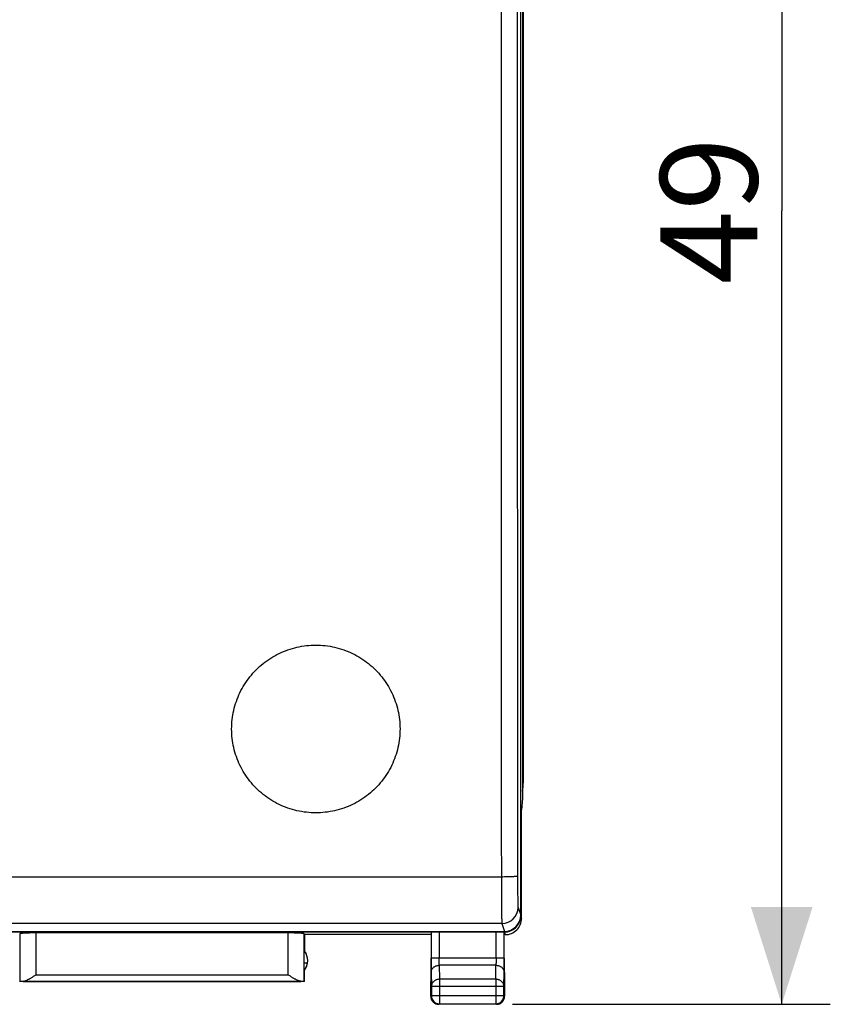
# Model space of a CAD drawing. Units: millimetres. Extents: x -77 to 32, y -25 to 46.
# Drawn here: x 7 to 32, y -25 to 6 of the extents above; entities that cross this region are included whole.
import ezdxf

# ---------------------------------------------------------------- set-up
doc = ezdxf.new("R2010")
doc.units = ezdxf.units.MM
doc.header["$LTSCALE"] = 16.335
doc.layers.get('0').update_dxf_attribs({"linetype": 'CONTINUOUS'})
for name, color, linetype in [('ASSI', 7, 'CONTINUOUS'), ('CORPO', 7, 'CONTINUOUS'), ('DRAFT', 7, 'CONTINUOUS'), ('PORTATASTO', 7, 'CONTINUOUS'), ('RACCORDO', 7, 'CONTINUOUS')]:
    doc.layers.add(name, color=color, linetype=linetype)
doc.styles.get("Standard").update_dxf_attribs({"font": 'txt', "width": 0.8})
doc.dimstyles.new('DIMSTYLE_1', dxfattribs={"dimtxt": 3, "dimasz": 3, "dimexe": 0.18, "dimexo": 0.0625, "dimgap": 0.09, "dimtad": 1, "dimdsep": 46, "dimtxsty": 'STANDARD', "dimblk": '_FILLED', "dimblk1": '_FILLED', "dimblk2": '_FILLED', "dimcen": 0.09, "dimadec": 0, "dimazin": 0, "dimtfac": 1, "dimtofl": 0, "dimtmove": 0, "dimatfit": 3, "dimldrblk": '_FILLED', "dimfxl": 1, "dimtolj": 1, "dimarcsym": 0})

# ---------------------------------------------------------------- blocks, each defined once
blk = doc.blocks.new('_FILLED')
at = {"color": 0, "linetype": 'BYBLOCK'}
blk.add_solid([(0, 0), (-1, 0.317), (-1, -0.317)], dxfattribs=at)
blk = doc.blocks.new('*D0')
at = {"color": 7, "linetype": 'CONTINUOUS'}
for p, q in [((22.075, 24.5), (31.885, 24.5)), ((30.385, 24.5), (30.385, 0)), ((30.385, -24.5), (30.385, 0)), ((22.075, -24.5), (31.885, -24.5))]:
    blk.add_line(p, q, dxfattribs=at)
at = {"color": 7, "linetype": 'CONTINUOUS', "xscale": 3, "yscale": 3, "zscale": 3}
for p, rotation in [((30.385, 24.5), 90), ((30.385, -24.5), 270)]:
    blk.add_blockref('_FILLED', p, dxfattribs=dict(at, rotation=rotation))
at = {"color": 7, "linetype": 'CONTINUOUS', "insert": (26.635, 0), "char_height": 3, "width": 4.71429, "attachment_point": 2, "rotation": 90, "line_spacing_factor": 0.9}
blk.add_mtext('49', dxfattribs=at)

msp = doc.modelspace()

# ---------------------------------------------------------------- linework, layer by layer
at = {"layer": 'ASSI', "color": 7, "linetype": 'CONTINUOUS'}
for p, q in [((22.4, 17.672), (22.4, -17.672)), ((15.655, -22.35), (15.655, -22.857)), ((15.645, -23.223), (15.745, -23.223)), ((15.65, -23.792), (15.653, -23.446))]:
    msp.add_line(p, q, dxfattribs=at)
msp.add_arc((15.25, -23.15), 0.5, 323.7483, 35.8579, dxfattribs=at)
msp.add_ellipse((20.4, -17.671), major_axis=(1.848, -0.766), ratio=0.999822, start_param=0.270593, end_param=0.392636, dxfattribs=at)
at = {"layer": 'CORPO', "color": 7, "linetype": 'CONTINUOUS'}
msp.add_line((22.4, 17.672), (22.4, -17.672), dxfattribs=at)
msp.add_ellipse((20.4, -17.671), major_axis=(1.848, -0.766), ratio=0.999822, start_param=0.270593, end_param=0.392636, dxfattribs=at)
at = {"layer": 'DRAFT', "color": 7, "linetype": 'CONTINUOUS'}
for p, q in [((22.385, 18.147), (22.385, -18.147)), ((22.385, -18.147), (22.35, -18.5)), ((19.555, -22.35), (15.645, -22.35)), ((21.85, -22.35), (21.82, -22.35)), ((19.555, -23.078), (19.555, -23.223)), ((21.82, -23.078), (21.82, -23.223)), ((19.555, -23.223), (19.55, -23.8)), ((21.82, -23.223), (21.825, -23.8)), ((15.642, -23.8), (6.858, -23.8))]:
    msp.add_line(p, q, dxfattribs=at)
at = {"layer": 'DRAFT', "color": 253, "linetype": 'CONTINUOUS'}
msp.add_line((21.817, -22.25), (21.85, -22.35), dxfattribs=at)
at = {"layer": 'PORTATASTO', "color": 7, "linetype": 'CONTINUOUS'}
for p, q in [((22.385, 18.147), (22.385, -18.147)), ((22.385, -18.147), (22.35, -18.5)), ((22.35, -21.85), (22.35, -18.5)), ((19.812, -22.271), (2.688, -22.271)), ((6.858, -22.324), (6.858, -23.792)), ((15.142, -22.298), (7.358, -22.298)), ((15.642, -23.792), (15.642, -22.324)), ((19.555, -22.35), (15.645, -22.35)), ((15.655, -22.35), (15.655, -22.857)), ((19.562, -22.284), (19.562, -23.078)), ((21.824, -22.271), (21.563, -22.271)), ((21.813, -23.078), (21.813, -22.284)), ((21.85, -22.35), (21.82, -22.35)), ((19.555, -23.078), (19.555, -23.223)), ((21.82, -23.078), (21.82, -23.223)), ((15.645, -23.223), (15.745, -23.223)), ((19.555, -23.223), (19.55, -23.8)), ((21.82, -23.223), (21.825, -23.8)), ((15.65, -23.8), (6.85, -23.8)), ((6.959, -23.791), (15.541, -23.791)), ((19.55, -24.25), (19.55, -23.8)), ((19.567, -23.944), (19.567, -24.233)), ((21.808, -24.233), (21.808, -23.944)), ((21.825, -23.8), (21.825, -24.25)), ((21.575, -24.5), (19.8, -24.5)), ((19.817, -24.483), (21.558, -24.483))]:
    msp.add_line(p, q, dxfattribs=at)
at = {"layer": 'PORTATASTO', "color": 253, "linetype": 'CONTINUOUS'}
for p, q in [((22.324, -21.771), (22.35, -21.85)), ((7.358, -22.298), (7.358, -23.591)), ((15.142, -23.591), (15.142, -22.298)), ((19.812, -22.271), (19.812, -23.078)), ((21.563, -23.078), (21.563, -22.271)), ((21.827, -22.28), (21.85, -22.35)), ((21.813, -23.078), (19.562, -23.078)), ((21.562, -23.295), (19.813, -23.295)), ((19.813, -23.295), (19.817, -23.728)), ((21.558, -23.728), (21.562, -23.295)), ((7.358, -23.591), (15.142, -23.591)), ((19.563, -23.511), (19.567, -23.944)), ((21.808, -23.944), (21.812, -23.511)), ((19.567, -23.944), (21.808, -23.944)), ((21.558, -23.728), (19.817, -23.728)), ((19.817, -23.728), (19.817, -24.483)), ((21.558, -23.728), (21.558, -24.483)), ((19.567, -24.233), (19.55, -24.25)), ((19.567, -24.233), (21.808, -24.233)), ((21.808, -24.233), (21.825, -24.25)), ((19.817, -24.483), (19.8, -24.5)), ((21.558, -24.483), (21.575, -24.5))]:
    msp.add_line(p, q, dxfattribs=at)
at = {"layer": 'PORTATASTO', "color": 7, "linetype": 'CONTINUOUS'}
for centre, radius, start, end in [((21.85, -21.85), 0.5, 269.9963, 0.0037), ((15.25, -23.15), 0.5, 323.1789, 35.8579), ((19.817, -24.233), 0.25, 180.0019, 269.9981), ((21.558, -24.233), 0.25, 270.0019, 359.9981)]:
    msp.add_arc(centre, radius, start, end, dxfattribs=at)
for centre, major_axis, ratio, start_param, end_param in [((21.824, -21.771), (-0.158, 0.475), 0.998478, -3.462643, -1.957306), ((7.358, -22.324), (0.5, 0), 0.052408, 1.570796, 3.136357), ((15.142, -22.324), (0.5, 0), 0.052408, 0.005236, 1.570796), ((19.812, -22.284), (0.25, 0), 0.052408, 1.570796, 3.136357), ((21.563, -22.284), (0.25, 0), 0.052408, 0.005236, 1.570796), ((7.358, -23.792), (0.5, 0), 0.005236, 2.495471, 3.136357), ((15.142, -23.792), (0.5, 0), 0.005236, 0.005236, 0.646122), ((19.8, -24.25), (0.177, 0.177), 0.999973, -3.926977, -3.308224), ((21.575, -24.25), (-0.177, 0.177), 0.999973, -2.974961, -2.54657), ((21.575, -24.25), (0.177, -0.177), 0.999973, 0.595023, 0.785384), ((19.8, -24.25), (0.177, 0.177), 0.999973, 2.974961, 3.308224), ((19.8, -24.25), (0.177, 0.177), 0.999973, -2.974961, -2.54657), ((19.8, -24.25), (0.177, 0.177), 0.999973, -2.54657, -2.356208), ((21.575, -24.25), (-0.177, 0.177), 0.999973, -3.926977, -3.308224), ((21.575, -24.25), (0.177, -0.177), 0.999973, -0.166632, 0.166632)]:
    msp.add_ellipse(centre, major_axis=major_axis, ratio=ratio, start_param=start_param, end_param=end_param, dxfattribs=at)
at = {"layer": 'PORTATASTO', "color": 253, "linetype": 'CONTINUOUS'}
for points, knots in [([(19.562, -23.078), (19.562, -23.098), (19.562, -23.136), (19.562, -23.193), (19.562, -23.248), (19.562, -23.302), (19.562, -23.352), (19.562, -23.398), (19.563, -23.441), (19.563, -23.478), (19.563, -23.501), (19.563, -23.511)], [0, 0, 0, 0, 0.132975, 0.265331, 0.394618, 0.518158, 0.634401, 0.742338, 0.840436, 0.926839, 1, 1, 1, 1]), ([(19.813, -23.295), (19.813, -23.29), (19.813, -23.278), (19.813, -23.259), (19.812, -23.238), (19.812, -23.215), (19.812, -23.19), (19.812, -23.163), (19.812, -23.136), (19.812, -23.107), (19.812, -23.088), (19.812, -23.078)], [0, 0, 0, 0, 0.073219, 0.159618, 0.257706, 0.365627, 0.481848, 0.605365, 0.734628, 0.866959, 1, 1, 1, 1]), ([(21.563, -23.078), (21.563, -23.088), (21.563, -23.107), (21.563, -23.136), (21.563, -23.163), (21.563, -23.19), (21.563, -23.215), (21.563, -23.238), (21.562, -23.259), (21.562, -23.278), (21.562, -23.29), (21.562, -23.295)], [0, 0, 0, 0, 0.133041, 0.265372, 0.394635, 0.518152, 0.634373, 0.742294, 0.840382, 0.926781, 1, 1, 1, 1]), ([(21.812, -23.511), (21.812, -23.501), (21.812, -23.478), (21.812, -23.441), (21.813, -23.398), (21.813, -23.352), (21.813, -23.302), (21.813, -23.248), (21.813, -23.193), (21.813, -23.136), (21.813, -23.098), (21.813, -23.078)], [0, 0, 0, 0, 0.073161, 0.159564, 0.257662, 0.365599, 0.481842, 0.605382, 0.734669, 0.867025, 1, 1, 1, 1]), ([(19.563, -23.511), (19.563, -23.501), (19.565, -23.48), (19.573, -23.45), (19.585, -23.421), (19.602, -23.394), (19.624, -23.369), (19.649, -23.347), (19.678, -23.329), (19.709, -23.314), (19.743, -23.303), (19.778, -23.296), (19.801, -23.295), (19.813, -23.295)], [0, 0, 0, 0, 0.084296, 0.169189, 0.255178, 0.342655, 0.431875, 0.522943, 0.615813, 0.7103, 0.806101, 0.90282, 1, 1, 1, 1]), ([(21.562, -23.295), (21.574, -23.295), (21.597, -23.296), (21.632, -23.303), (21.666, -23.314), (21.697, -23.329), (21.726, -23.347), (21.751, -23.369), (21.773, -23.394), (21.79, -23.421), (21.802, -23.45), (21.81, -23.48), (21.812, -23.501), (21.812, -23.511)], [0, 0, 0, 0, 0.09718, 0.193899, 0.2897, 0.384187, 0.477057, 0.568125, 0.657345, 0.744822, 0.830811, 0.915704, 1, 1, 1, 1]), ([(19.817, -23.728), (19.805, -23.728), (19.781, -23.729), (19.747, -23.736), (19.713, -23.747), (19.682, -23.762), (19.653, -23.78), (19.628, -23.802), (19.606, -23.827), (19.589, -23.854), (19.577, -23.883), (19.569, -23.913), (19.567, -23.934), (19.567, -23.944)], [0, 0, 0, 0, 0.097187, 0.193913, 0.289722, 0.384216, 0.477094, 0.568168, 0.657394, 0.744876, 0.830865, 0.91576, 1, 1, 1, 1]), ([(21.808, -23.944), (21.808, -23.934), (21.806, -23.913), (21.798, -23.883), (21.786, -23.854), (21.769, -23.827), (21.747, -23.802), (21.722, -23.78), (21.693, -23.762), (21.662, -23.747), (21.628, -23.736), (21.594, -23.729), (21.57, -23.728), (21.558, -23.728)], [0, 0, 0, 0, 0.084296, 0.169189, 0.255178, 0.342654, 0.431874, 0.522942, 0.615812, 0.7103, 0.8061, 0.90282, 1, 1, 1, 1])]:
    msp.add_open_spline(points, degree=3, knots=knots, dxfattribs=at)
at = {"layer": 'PORTATASTO', "color": 7, "linetype": 'CONTINUOUS'}
for points in [[(6.959, -23.791), (6.968, -23.791), (6.987, -23.788), (7.017, -23.78), (7.047, -23.769), (7.08, -23.754), (7.113, -23.738), (7.147, -23.719), (7.181, -23.7), (7.216, -23.679), (7.251, -23.657), (7.287, -23.635), (7.322, -23.613), (7.346, -23.598), (7.358, -23.591)], [(15.541, -23.791), (15.532, -23.791), (15.513, -23.788), (15.483, -23.78), (15.453, -23.769), (15.42, -23.754), (15.387, -23.738), (15.353, -23.719), (15.319, -23.7), (15.284, -23.679), (15.249, -23.657), (15.213, -23.635), (15.178, -23.613), (15.154, -23.598), (15.142, -23.591)]]:
    msp.add_open_spline(points, degree=3, knots=[0, 0, 0, 0, 0.061478, 0.129159, 0.202543, 0.280834, 0.363249, 0.449058, 0.537593, 0.628234, 0.72039, 0.813468, 0.906881, 1, 1, 1, 1], dxfattribs=at)
at = {"layer": 'RACCORDO', "color": 7, "linetype": 'CONTINUOUS'}
for p, q in [((22.325, -21.75), (22.325, 21.75)), ((22.35, -21.85), (22.35, -18.5)), ((3, -22.25), (21.825, -22.25)), ((15.142, -22.298), (7.358, -22.298)), ((21.563, -22.271), (19.812, -22.271)), ((19.55, -24.25), (19.55, -23.8)), ((21.825, -23.8), (21.825, -24.25)), ((21.575, -24.5), (19.8, -24.5))]:
    msp.add_line(p, q, dxfattribs=at)
at = {"layer": 'RACCORDO', "color": 253, "linetype": 'CONTINUOUS'}
for p, q in [((21.728, -20.57), (-21.728, -20.57)), ((22.244, -21.507), (22.325, -21.75)), ((22.324, -21.771), (22.35, -21.85)), ((21.744, -22.006), (-21.744, -22.006)), ((21.744, -22.006), (21.825, -22.25)), ((6.858, -22.324), (6.858, -23.792)), ((7.358, -22.298), (7.358, -23.591)), ((15.142, -23.591), (15.142, -22.298)), ((15.642, -23.792), (15.642, -22.324)), ((19.562, -22.284), (19.562, -23.078)), ((19.812, -22.271), (19.812, -23.078)), ((21.563, -23.078), (21.563, -22.271)), ((21.813, -23.078), (21.813, -22.284)), ((21.813, -23.078), (19.562, -23.078)), ((21.562, -23.295), (19.813, -23.295)), ((19.813, -23.295), (19.817, -23.728)), ((21.558, -23.728), (21.562, -23.295)), ((7.358, -23.591), (15.142, -23.591)), ((19.563, -23.511), (19.567, -23.944)), ((21.808, -23.944), (21.812, -23.511)), ((6.959, -23.791), (15.541, -23.791)), ((19.567, -23.944), (21.808, -23.944)), ((19.567, -23.944), (19.567, -24.233)), ((21.558, -23.728), (19.817, -23.728)), ((19.817, -23.728), (19.817, -24.483)), ((21.558, -23.728), (21.558, -24.483)), ((21.808, -24.233), (21.808, -23.944)), ((19.567, -24.233), (19.55, -24.25)), ((19.567, -24.233), (21.808, -24.233)), ((21.808, -24.233), (21.825, -24.25)), ((19.817, -24.483), (19.8, -24.5)), ((19.817, -24.483), (21.558, -24.483)), ((21.558, -24.483), (21.575, -24.5))]:
    msp.add_line(p, q, dxfattribs=at)
for centre, radius, start, end in [((21.744, -21.506), 0.5, 270.0246, 359.9007), ((19.817, -24.233), 0.25, 180.0019, 269.9981), ((21.558, -24.233), 0.25, 270.0019, 359.9981)]:
    msp.add_arc(centre, radius, start, end, dxfattribs=at)
at = {"layer": 'RACCORDO', "color": 7, "linetype": 'CONTINUOUS'}
msp.add_arc((21.85, -21.85), 0.5, 269.9963, 0.0037, dxfattribs=at)
for centre, major_axis, ratio, start_param, end_param in [((21.825, -21.749), (-0.158, 0.475), 0.998478, -3.462643, -1.89276), ((7.358, -22.324), (0.5, 0), 0.052408, 1.570796, 3.136357), ((15.142, -22.324), (0.5, 0), 0.052408, 0.005236, 1.570796), ((19.812, -22.284), (0.25, 0), 0.052408, 1.570796, 3.136357), ((21.563, -22.284), (0.25, 0), 0.052408, 0.005236, 1.570796), ((7.358, -23.792), (0.5, 0), 0.005236, 2.495471, 3.136357), ((15.142, -23.792), (0.5, 0), 0.005236, 0.005236, 0.646122), ((19.8, -24.25), (0.177, 0.177), 0.999973, -3.926977, -2.356208), ((21.575, -24.25), (0.177, -0.177), 0.999973, -0.785384, 0.785384)]:
    msp.add_ellipse(centre, major_axis=major_axis, ratio=ratio, start_param=start_param, end_param=end_param, dxfattribs=at)
at = {"layer": 'RACCORDO', "color": 253, "linetype": 'CONTINUOUS'}
for points, knots in [([(21.728, 20.57), (21.724, 15.999), (21.72, 6.857), (21.72, -6.857), (21.724, -15.999), (21.728, -20.57)], [0, 0, 0, 0, 0.333292, 0.666708, 1, 1, 1, 1]), ([(22.227, 20.549), (22.224, 15.983), (22.22, 6.85), (22.22, -6.85), (22.224, -15.983), (22.227, -20.549)], [0, 0, 0, 0, 0.333291, 0.666709, 1, 1, 1, 1]), ([(16, -18.589), (15.805, -18.589), (15.413, -18.545), (14.857, -18.35), (14.361, -18.037), (13.948, -17.624), (13.638, -17.13), (13.445, -16.58), (13.379, -16.001), (13.444, -15.421), (13.637, -14.871), (13.947, -14.377), (14.36, -13.963), (14.857, -13.65), (15.413, -13.455), (15.805, -13.411), (16, -13.411)], [0, 0, 0, 0, 0.07195, 0.14404, 0.215473, 0.286648, 0.357699, 0.428763, 0.499913, 0.571065, 0.642135, 0.713198, 0.784398, 0.85587, 0.928021, 1, 1, 1, 1]), ([(16, -13.411), (16.195, -13.411), (16.587, -13.455), (17.143, -13.65), (17.639, -13.963), (18.052, -14.376), (18.362, -14.87), (18.555, -15.42), (18.621, -15.999), (18.556, -16.579), (18.363, -17.129), (18.053, -17.623), (17.64, -18.036), (17.143, -18.349), (16.587, -18.545), (16.195, -18.589), (16, -18.589)], [0, 0, 0, 0, 0.07195, 0.144043, 0.215481, 0.286665, 0.357724, 0.428796, 0.499948, 0.571097, 0.64216, 0.713215, 0.784407, 0.855873, 0.928022, 1, 1, 1, 1]), ([(22.227, -20.549), (22.222, -20.562), (22.155, -20.55), (22.066, -20.57), (21.905, -20.567), (21.791, -20.57), (21.728, -20.57)], [0, 0, 0, 0, 0.082391, 0.300269, 0.622049, 1, 1, 1, 1]), ([(21.728, -20.57), (21.728, -20.674), (21.728, -20.877), (21.729, -21.168), (21.731, -21.431), (21.734, -21.652), (21.736, -21.823), (21.741, -21.935), (21.741, -21.99), (21.744, -22.006)], [0, 0, 0, 0, 0.21761, 0.423637, 0.609, 0.765371, 0.885957, 0.965316, 1, 1, 1, 1]), ([(22.227, -20.549), (22.228, -20.618), (22.228, -20.753), (22.229, -20.948), (22.231, -21.123), (22.234, -21.271), (22.235, -21.385), (22.241, -21.459), (22.241, -21.496), (22.244, -21.507)], [0, 0, 0, 0, 0.216788, 0.423014, 0.608631, 0.765265, 0.88602, 0.965401, 1, 1, 1, 1]), ([(19.562, -23.078), (19.562, -23.098), (19.562, -23.136), (19.562, -23.193), (19.562, -23.248), (19.562, -23.302), (19.562, -23.352), (19.562, -23.398), (19.563, -23.441), (19.563, -23.478), (19.563, -23.501), (19.563, -23.511)], [0, 0, 0, 0, 0.132975, 0.265331, 0.394618, 0.518158, 0.634401, 0.742338, 0.840436, 0.926839, 1, 1, 1, 1]), ([(19.813, -23.295), (19.813, -23.29), (19.813, -23.278), (19.813, -23.259), (19.812, -23.238), (19.812, -23.215), (19.812, -23.19), (19.812, -23.163), (19.812, -23.136), (19.812, -23.107), (19.812, -23.088), (19.812, -23.078)], [0, 0, 0, 0, 0.073219, 0.159618, 0.257706, 0.365627, 0.481848, 0.605365, 0.734628, 0.866959, 1, 1, 1, 1]), ([(21.563, -23.078), (21.563, -23.088), (21.563, -23.107), (21.563, -23.136), (21.563, -23.163), (21.563, -23.19), (21.563, -23.215), (21.563, -23.238), (21.562, -23.259), (21.562, -23.278), (21.562, -23.29), (21.562, -23.295)], [0, 0, 0, 0, 0.133041, 0.265372, 0.394635, 0.518152, 0.634373, 0.742294, 0.840382, 0.926781, 1, 1, 1, 1]), ([(21.812, -23.511), (21.812, -23.501), (21.812, -23.478), (21.812, -23.441), (21.813, -23.398), (21.813, -23.352), (21.813, -23.302), (21.813, -23.248), (21.813, -23.193), (21.813, -23.136), (21.813, -23.098), (21.813, -23.078)], [0, 0, 0, 0, 0.073161, 0.159564, 0.257662, 0.365599, 0.481842, 0.605382, 0.734669, 0.867025, 1, 1, 1, 1]), ([(19.563, -23.511), (19.563, -23.501), (19.565, -23.48), (19.573, -23.45), (19.585, -23.421), (19.602, -23.394), (19.624, -23.369), (19.649, -23.347), (19.678, -23.329), (19.709, -23.314), (19.743, -23.303), (19.778, -23.296), (19.801, -23.295), (19.813, -23.295)], [0, 0, 0, 0, 0.084296, 0.169189, 0.255178, 0.342655, 0.431875, 0.522943, 0.615813, 0.7103, 0.806101, 0.90282, 1, 1, 1, 1]), ([(21.562, -23.295), (21.574, -23.295), (21.597, -23.296), (21.632, -23.303), (21.666, -23.314), (21.697, -23.329), (21.726, -23.347), (21.751, -23.369), (21.773, -23.394), (21.79, -23.421), (21.802, -23.45), (21.81, -23.48), (21.812, -23.501), (21.812, -23.511)], [0, 0, 0, 0, 0.09718, 0.193899, 0.2897, 0.384187, 0.477057, 0.568125, 0.657345, 0.744822, 0.830811, 0.915704, 1, 1, 1, 1]), ([(19.817, -23.728), (19.805, -23.728), (19.781, -23.729), (19.747, -23.736), (19.713, -23.747), (19.682, -23.762), (19.653, -23.78), (19.628, -23.802), (19.606, -23.827), (19.589, -23.854), (19.577, -23.883), (19.569, -23.913), (19.567, -23.934), (19.567, -23.944)], [0, 0, 0, 0, 0.097187, 0.193913, 0.289722, 0.384216, 0.477094, 0.568168, 0.657394, 0.744876, 0.830865, 0.91576, 1, 1, 1, 1]), ([(21.808, -23.944), (21.808, -23.934), (21.806, -23.913), (21.798, -23.883), (21.786, -23.854), (21.769, -23.827), (21.747, -23.802), (21.722, -23.78), (21.693, -23.762), (21.662, -23.747), (21.628, -23.736), (21.594, -23.729), (21.57, -23.728), (21.558, -23.728)], [0, 0, 0, 0, 0.084296, 0.169189, 0.255178, 0.342654, 0.431874, 0.522942, 0.615812, 0.7103, 0.8061, 0.90282, 1, 1, 1, 1])]:
    msp.add_open_spline(points, degree=3, knots=knots, dxfattribs=at)
at = {"layer": 'RACCORDO', "color": 7, "linetype": 'CONTINUOUS'}
for points in [[(6.959, -23.791), (6.968, -23.791), (6.987, -23.788), (7.017, -23.78), (7.047, -23.769), (7.08, -23.754), (7.113, -23.738), (7.147, -23.719), (7.181, -23.7), (7.216, -23.679), (7.251, -23.657), (7.287, -23.635), (7.322, -23.613), (7.346, -23.598), (7.358, -23.591)], [(15.541, -23.791), (15.532, -23.791), (15.513, -23.788), (15.483, -23.78), (15.453, -23.769), (15.42, -23.754), (15.387, -23.738), (15.353, -23.719), (15.319, -23.7), (15.284, -23.679), (15.249, -23.657), (15.213, -23.635), (15.178, -23.613), (15.154, -23.598), (15.142, -23.591)]]:
    msp.add_open_spline(points, degree=3, knots=[0, 0, 0, 0, 0.061478, 0.129159, 0.202543, 0.280834, 0.363249, 0.449058, 0.537593, 0.628234, 0.72039, 0.813468, 0.906881, 1, 1, 1, 1], dxfattribs=at)

# ---------------------------------------------------------------- dimensions: what is measured, and where the dimension line sits
at = {"color": 7, "linetype": 'CONTINUOUS'}
dim = msp.add_linear_dim(base=(30.385, 24.5), p1=(22.075, -24.5), p2=(22.075, 24.5), angle=90, dimstyle='DIMSTYLE_1', dxfattribs=at)
dim.commit()
dim.dimension.update_dxf_attribs({"geometry": '*D0', "text_midpoint": (29.191, -2.107), "dimtype": 160})

doc.saveas('drawing.dxf')
